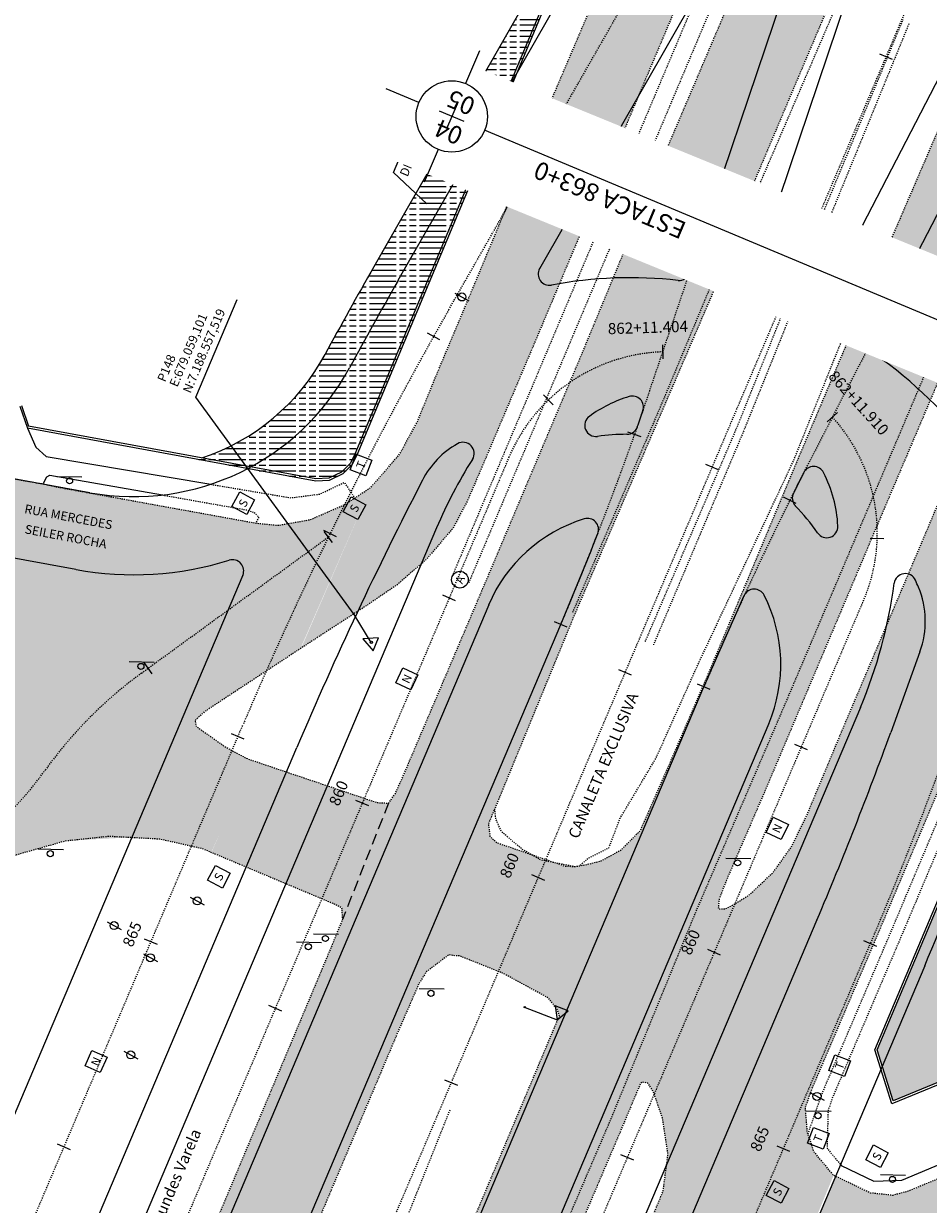
# Model space of a CAD drawing. Units: millimetres. Extents: x 678185 to 679391, y 7186610 to 7189123.
# Drawn here: x 679028 to 679109, y 7188507 to 7188613 of the extents above; entities that cross this region are included whole.
import ezdxf
from ezdxf.enums import TextEntityAlignment as Align

# ---------------------------------------------------------------- set-up
doc = ezdxf.new("R2010")
doc.units = ezdxf.units.MM
for name, pattern in [('ACAD_ISO14W100', [24, 12, -3, 0, -3, 0, -3, 0, -3]), ('CONTINUO', [0]), ('DASHDOTX2', [2, 1, -0.5, 0, -0.5]), ('DASHED', [0.75, 0.5, -0.25]), ('DASHEDX2', [1.5, 1, -0.5])]:
    doc.linetypes.add(name, pattern=pattern)
for name, color, linetype in [('DESAPROPRIAÇÃO', 8, 'Continuous'), ('L-BORDO DE RUA', 8, 'DASHEDX2'), ('L-BUEIRO', 7, 'DASHED'), ('L-CALÇADA A REMOVER', 44, 'DASHEDX2'), ('L-CALÇADA EXISTENTE', 44, 'Continuous'), ('L-CX', 2, 'Continuous'), ('L-CX SANEPAR', 2, 'Continuous'), ('L-CX TEL', 7, 'Continuous'), ('L-GALERIA', 2, 'Continuous'), ('L-MEIO FIO A REMOVER', 210, 'DASHEDX2'), ('L-MURO', 40, 'Continuous'), ('L-PLACAS', 2, 'Continuous'), ('L-POS', 2, 'Continuous'), ('L-POSTE REDONDO', 2, 'Continuous'), ('L-REMOÇÃO DA MURETA', 30, 'DASHEDX2'), ('L-REMOÇÃO DA SARJETA', 130, 'DASHEDX2'), ('L-REMOÇÃO DA VALA', 150, 'DASHED'), ('L-SEMAFORO', 1, 'Continuous'), ('L-SRF-VIEW', 7, 'Continuous'), ('L-TEXTO 03', 2, 'Continuous'), ('L1', 3, 'DASHDOTX2'), ('L_STALBL', 7, 'Continuous'), ('Pavimento LG Demolido', 40, 'ACAD_ISO14W100'), ('PG-MF', 3, 'Continuous'), ('PG-TXT', 3, 'Continuous'), ('PP - DIV FOLHA LOTE3', 1, 'Continuous'), ('S-MARCOS_CONCRETO', 1, 'Continuous'), ('STALBL', 7, 'Continuous'), ('WIPAR', 2, 'Continuous'), ('WPAR', 1, 'Continuous')]:
    doc.layers.add(name, color=color, linetype=linetype)
doc.layers.add('Pavimento VL Demolido', color=51, linetype='Continuous', lineweight=30)
doc.styles.add('ROMANS', font='ARIAL.TTF')
doc.styles.add('SIMPLEX', font='simplex.shx', dxfattribs={"height": 0.0254})

# ---------------------------------------------------------------- blocks, each defined once
blk = doc.blocks.new('sta_tic')
at = {"lineweight": -2}
blk.add_line((0, -0.04165), (0, 0.04165), dxfattribs=at)
blk = doc.blocks.new('lbl_tic')
at = {"lineweight": -2}
blk.add_line((0, -0.04165), (0, 0.04165), dxfattribs=at)
blk = doc.blocks.new('002-EN-CAIXA OUTROS QUADRADA')
at = {"layer": 'L-CX'}
blk.add_lwpolyline([(0, 3), (3, 3), (3, 0), (0, 0)], close=True, dxfattribs=at)
at = {"layer": 'L-CX', "style": 'ROMANS'}
blk.add_text('N', height=1.5, dxfattribs=at).set_placement((1.5, 1.5), align=Align.MIDDLE_CENTER)
blk = doc.blocks.new('002-EN-SEMÁFORO')
at = {"layer": 'L-SEMAFORO'}
blk.add_line((-5.9, 0), (0, 0), dxfattribs=at)
at = {"layer": 'L-SEMAFORO', "flags": 128}
blk.add_lwpolyline([(1.22, 2.11), (-1.22, 2.11), (0, 0)], close=True, dxfattribs=at)
at = {"layer": 'L-SEMAFORO'}
blk.add_circle((-6, 0), 0.1, dxfattribs=at)
blk = doc.blocks.new('PRED')
at = {"layer": 'L-POSTE REDONDO', "color": 2}
blk.add_line((0, 1.2), (0, -1.2), dxfattribs=at)
blk.add_circle((0, 0), 0.6, dxfattribs=at)
blk = doc.blocks.new('002-EN-ADUTORA SANEPAR REDONDA')
at = {"layer": 'L-GALERIA'}
blk.add_circle((0.02, 0.01), 1.5, dxfattribs=at)
at = {"layer": 'L-GALERIA', "style": 'ROMANS'}
blk.add_text('A', height=1.5, rotation=90, dxfattribs=at).set_placement((0.02, 0.01), align=Align.MIDDLE_CENTER)
blk = doc.blocks.new('002-EN-CAIXA SANEPAR QUADRADA')
at = {"layer": 'L-CX SANEPAR'}
blk.add_lwpolyline([(-0.52, 0.71), (0.61, 3.49), (3.39, 2.36), (2.26, -0.42)], close=True, dxfattribs=at)
at = {"layer": 'L-CX SANEPAR', "style": 'ROMANS'}
blk.add_text('S', height=1.5, rotation=68, dxfattribs=at).set_placement((1.43, 1.53), align=Align.MIDDLE_CENTER)
blk = doc.blocks.new('002-EN-CAIXA TELEPAR QUADRADA')
at = {"layer": 'L-CX TEL'}
blk.add_lwpolyline([(-0.47, 0.67), (0.66, 3.45), (3.44, 2.32), (2.31, -0.46)], close=True, dxfattribs=at)
at = {"layer": 'L-CX TEL', "style": 'ROMANS'}
blk.add_text('T', height=1.5, rotation=68, dxfattribs=at).set_placement((1.48, 1.5), align=Align.MIDDLE_CENTER)
blk = doc.blocks.new('56A6F2931D55403012D098')
at = {"layer": 'S-MARCOS_CONCRETO', "color": 1, "linetype": 'CONTINUO', "flags": 128}
for points in [[(-0.09, 1.66), (-1.35, -0.87)], [(1.18, -0.87), (-0.09, 1.66)], [(-1.35, -0.87), (1.18, -0.87)]]:
    blk.add_lwpolyline(points, dxfattribs=at)
at = {"layer": 'S-MARCOS_CONCRETO', "color": 1, "linetype": 'CONTINUO'}
blk.add_circle((-0.09, 0), 0.212, dxfattribs=at)

msp = doc.modelspace()

# ---------------------------------------------------------------- hatches: boundary and pattern name
at = {"layer": 'DESAPROPRIAÇÃO', "ltscale": 0.005}
h = msp.add_hatch(dxfattribs=at)
h.set_pattern_fill('ACAD_ISO09W100', color=256, scale=0.1, style=0)
h.paths.add_polyline_path([(679071.43, 7188607.31), (679061.56, 7188590.06, 0.006306), (679057.21, 7188582.23, -0.145587), (679048.36, 7188573.34), (679054.19, 7188572.27), (679055.35, 7188572.32), (679056.5, 7188572.88), (679057.29, 7188573.67), (679057.69, 7188574.47)], flags=17)
h.paths.add_polyline_path([(679057.21, 7188582.23, -0.006306), (679061.56, 7188590.06), (679071.43, 7188607.31), (679078.54, 7188624.3), (679079.48, 7188626.49, -0.004094), (679077.14, 7188622.32), (679059.39, 7188591.3, 0.006306), (679055.01, 7188583.41, -0.19175), (679043.96, 7188574.15), (679048.36, 7188573.34, 0.145587)])
h.paths.add_polyline_path([(679043.96, 7188574.15, -0.005457), (679043.55, 7188574.02), (679048.07, 7188573.19, 0.003649), (679048.36, 7188573.34)])
h.paths.add_polyline_path([(679048.36, 7188573.34, -0.003649), (679048.07, 7188573.19), (679054.18, 7188572.07), (679055.4, 7188572.13), (679056.61, 7188572.71), (679057.45, 7188573.55), (679057.87, 7188574.39), (679072.24, 7188608.73), (679071.43, 7188607.31), (679057.69, 7188574.47), (679057.29, 7188573.67), (679056.5, 7188572.88), (679055.35, 7188572.32), (679054.19, 7188572.27)])
h.paths.add_polyline_path([(679078.73, 7188624.22), (679080.49, 7188628.33, -0.001794), (679079.48, 7188626.49), (679078.54, 7188624.3), (679071.43, 7188607.31), (679072.24, 7188608.73)])
h = msp.add_hatch(dxfattribs=at)
h.set_pattern_fill('ACAD_ISO09W100', color=256, scale=0.1, style=0)
h.paths.add_polyline_path([(679150.34, 7188536.5), (679131.4, 7188544.52, -0.399002), (679123.97, 7188561.56), (679136.56, 7188596.21, -0.003833), (679138.38, 7188601.13), (679137.68, 7188599.42), (679135.43, 7188594.18), (679133.91, 7188590.62), (679104.56, 7188521.02), (679105.99, 7188516.45), (679121.61, 7188522.87), (679129.54, 7188526.23), (679150.91, 7188535.17)])
at = {"layer": 'Pavimento LG Demolido'}
for points in [[(679108.09, 7188633.54), (679115.63, 7188651.7), (679118.95, 7188659.59), (679111.34, 7188662.69), (679108.16, 7188654.88), (679100.46, 7188636.66), (679093.06, 7188619.17), (679084.69, 7188599.52), (679083.85, 7188597.47), (679091.55, 7188594.24), (679092.48, 7188596.47), (679100.61, 7188615.73)], [(679119.68, 7188607.06), (679127.17, 7188624.95), (679134.99, 7188643.96), (679138.17, 7188651.75), (679131.82, 7188654.34), (679128.47, 7188646.62), (679120.4, 7188628.26), (679113.07, 7188610.65), (679104.85, 7188591.55), (679103.81, 7188589.1), (679110.77, 7188586.18), (679111.81, 7188588.64)], [(679096.22, 7188551.85), (679104.03, 7188570.27), (679110.77, 7188586.18), (679103.81, 7188589.1), (679097.35, 7188573.83), (679089.48, 7188554.97), (679085.94, 7188546.75), (679083.28, 7188540.67), (679081.52, 7188538.91), (679079.77, 7188537.96), (679078.53, 7188537.64), (679077.47, 7188537.45), (679076.6, 7188537.48), (679075.66, 7188537.8), (679074.38, 7188538.06), (679073.57, 7188538.52), (679070.45, 7188539.59), (679069.85, 7188540.13), (679069.7, 7188541.33), (679070.25, 7188542.62), (679077.46, 7188560.18), (679092.02, 7188594.05), (679083.85, 7188597.47), (679078.12, 7188583.61), (679069.64, 7188563.51), (679062.01, 7188545.55), (679061.33, 7188544.04), (679060.72, 7188543.17), (679056.58, 7188532.73), (679055.74, 7188530.66), (679051.94, 7188521.61), (679061.11, 7188521.61), (679061.57, 7188522.68), (679063.43, 7188526.94), (679064.07, 7188527.99), (679066.11, 7188529.55), (679066.83, 7188529.45), (679067.1, 7188529.45), (679070.96, 7188527.91), (679075.06, 7188525.68), (679075.86, 7188524.65), (679076.04, 7188524.06), (679075, 7188521.61), (679083.46, 7188521.61), (679088.3, 7188533.42)]]:
    msp.add_hatch(color=256, dxfattribs=at).paths.add_polyline_path(points)
h = msp.add_hatch(color=256, dxfattribs=at)
h.paths.add_polyline_path([(679080.7, 7188514.88), (679083.46, 7188521.61), (679075, 7188521.61), (679065.8, 7188499.72), (679057.96, 7188481.04), (679050.2, 7188462.71), (679042.48, 7188444.35), (679040.5, 7188439.66), (679048.72, 7188439.66), (679049.46, 7188441.4), (679057.27, 7188459.73), (679065.09, 7188478.11), (679072.84, 7188496.52)])
h.paths.add_polyline_path([(679061.11, 7188521.61), (679051.94, 7188521.61), (679050.6, 7188518.4), (679044.49, 7188503.83), (679036.84, 7188485.75), (679028.36, 7188465.77), (679019.37, 7188444.39), (679017.38, 7188439.66), (679026.54, 7188439.66), (679027.43, 7188441.78), (679036.07, 7188462.29), (679044.66, 7188482.63), (679051.69, 7188499.27)])
at = {"layer": 'Pavimento VL Demolido'}
for points in [[(679082.3, 7188622.62), (679074.15, 7188603.49), (679073.46, 7188601.83), (679079.96, 7188599.1), (679080.8, 7188601.1), (679096.51, 7188638.33), (679104.21, 7188656.61), (679105.45, 7188659.62), (679107.49, 7188664.27), (679100.9, 7188666.95), (679097.79, 7188659.62), (679089.92, 7188641.01)], [(679074.11, 7188585.18), (679079.96, 7188599.1), (679073.46, 7188601.83), (679067.99, 7188588.66), (679065.11, 7188581.82), (679063.31, 7188577.42), (679061.73, 7188574.5), (679059.12, 7188571.5), (679052.88, 7188557.09), (679053.12, 7188557.24), (679058.72, 7188560.88), (679061.5, 7188562.77), (679064.13, 7188565.07), (679066.5, 7188567.84), (679067.8, 7188570.32), (679069.64, 7188574.62)], [(679104.71, 7188531.61), (679110.71, 7188545.87), (679118.55, 7188564.48), (679125.11, 7188580.17), (679115.91, 7188584.03), (679109.21, 7188568.08), (679101.48, 7188549.84), (679098.2, 7188541.96), (679096.87, 7188539.25), (679095.23, 7188536.96), (679093.34, 7188535.17), (679092.96, 7188534.85), (679091.58, 7188534), (679090.89, 7188533.67), (679090.3, 7188533.68), (679090.37, 7188534.53), (679090.88, 7188535.88), (679091.52, 7188537.39), (679094.5, 7188544.29), (679105.23, 7188569.7), (679112, 7188585.66), (679110.77, 7188586.18), (679104.03, 7188570.27), (679096.22, 7188551.85), (679088.3, 7188533.42), (679083.46, 7188521.61), (679100.45, 7188521.61)], [(679060.72, 7188543.17), (679059.71, 7188543.21), (679048.37, 7188547.05), (679044.84, 7188538.74), (679055.82, 7188534.14), (679056.5, 7188533.81), (679056.58, 7188532.73)], [(679136.48, 7188511.87), (679154.65, 7188520.39), (679167.67, 7188526.32), (679168.69, 7188534.33), (679151.39, 7188527.03), (679133.47, 7188519.34), (679123.3, 7188515.09), (679114.55, 7188511.33), (679107.32, 7188508.33), (679105.94, 7188507.97), (679103.95, 7188508.18), (679100.81, 7188509.69), (679093.47, 7188492.37), (679096.35, 7188494.04), (679100.06, 7188495.54), (679112.63, 7188500.78), (679118.42, 7188503.46), (679124.72, 7188506.35), (679131.95, 7188509.74)], [(679100.65, 7188509.76), (679098.89, 7188511.87), (679098.29, 7188513.66), (679098.12, 7188515.85), (679098.71, 7188517.52), (679100.45, 7188521.61), (679083.46, 7188521.61), (679080.7, 7188514.88), (679072.84, 7188496.52), (679065.09, 7188478.11), (679057.27, 7188459.73), (679049.46, 7188441.4), (679048.72, 7188439.66), (679050.16, 7188439.66), (679050.68, 7188440.9), (679058.47, 7188459.29), (679066.33, 7188477.71), (679073.97, 7188495.98), (679081.87, 7188514.55), (679083.05, 7188517.39), (679083.39, 7188518.13), (679083.99, 7188518.04), (679084.48, 7188517.27), (679085.29, 7188514.92), (679085.79, 7188511.67), (679085.35, 7188508.34), (679083.89, 7188504.81), (679079.26, 7188493.78), (679071.62, 7188475.5), (679063.97, 7188457.34), (679056.6, 7188439.66), (679064.26, 7188439.66), (679065.24, 7188441.96), (679067.19, 7188446.53), (679070.62, 7188454.76), (679072.04, 7188457.98), (679076, 7188467.32), (679078.31, 7188473.04), (679080.87, 7188479.11), (679082.13, 7188481.9), (679083.54, 7188484.1), (679085.88, 7188486.67), (679088.77, 7188489.23), (679092.19, 7188491.63), (679093.45, 7188492.35)]]:
    msp.add_hatch(color=256, dxfattribs=at).paths.add_polyline_path(points)
h = msp.add_hatch(color=256, dxfattribs=at)
h.paths.add_polyline_path([(679027.35, 7188538.55), (679031.72, 7188539.79), (679037.67, 7188540.1), (679040.2, 7188539.96), (679044, 7188539.1), (679044.82, 7188538.75), (679048.44, 7188547.02), (679048.02, 7188547.16), (679046.03, 7188548.24), (679043.46, 7188550.06), (679043.35, 7188550.57), (679044.17, 7188551.35), (679052.81, 7188557.04), (679059.12, 7188571.5), (679056.79, 7188569.96), (679053.7, 7188568.61), (679050.81, 7188568.1), (679050.48, 7188568.14), (679048.81, 7188568.3), (679035.53, 7188570.71), (679031.01, 7188571.53), (679023.26, 7188572.95), (679018.75, 7188573.73), (679014.14, 7188574.61), (679012.35, 7188564.8), (679012.69, 7188564.74), (679013.51, 7188564.59), (679014.68, 7188564.27), (679015.09, 7188564.04, -0.155504), (679020.94, 7188559.19, -0.101955), (679022.62, 7188554.94), (679022.81, 7188554.15), (679022.46, 7188548.71), (679020.24, 7188544.38), (679019.34, 7188543.48), (679018.43, 7188542.61), (679017.75, 7188542.17), (679005.74, 7188536.75), (679002.7, 7188535.42), (678998.63, 7188533.64), (678989.84, 7188529.82), (678987.87, 7188528.94), (678984.8, 7188527.56), (678982.28, 7188526.44), (678973.19, 7188522.5), (678970.03, 7188521.1), (678964.77, 7188518.8), (678969.53, 7188507.89), (678987.2, 7188515.6), (678991.47, 7188517.53), (678993.75, 7188518.32), (678995.44, 7188518.3), (678996.67, 7188517.91), (678997.81, 7188517.05), (678999.17, 7188514.87), (679001.55, 7188509.34), (679004.92, 7188502.61), (679013.27, 7188485.7), (679015.09, 7188481.84), (679015.98, 7188479.25), (679016.52, 7188475.6), (679016.5, 7188473.86), (679021.32, 7188484.89), (679020.99, 7188485.8), (679019.96, 7188488.08), (679017.62, 7188492.79), (679011.4, 7188505.35), (679009.22, 7188509.68), (679007.23, 7188513.88), (679006.21, 7188517.86), (679006.23, 7188520.88), (679006.7, 7188523.51), (679007.22, 7188525.03), (679007.91, 7188526.52), (679009.77, 7188529.27), (679011.47, 7188530.96), (679013.28, 7188532.28), (679014.16, 7188532.79), (679015.19, 7188533.29)])
h.paths.add_polyline_path([(679000.39, 7188526.41), (678999.91, 7188525.64), (678999.34, 7188523.87), (678999.42, 7188522.28), (678999.15, 7188522.03), (678998.25, 7188522.41), (678995.89, 7188523.24), (678993.36, 7188523.44), (678993.31, 7188523.63), (678993.86, 7188523.58), (678997.62, 7188525.54), (679000.21, 7188526.66)], flags=16)

# ---------------------------------------------------------------- linework, layer by layer
at = {"layer": 'DESAPROPRIAÇÃO', "ltscale": 0.005}
msp.add_line((679077.14, 7188622.32), (679059.39, 7188591.3), dxfattribs=at)
at = {"layer": 'DESAPROPRIAÇÃO', "color": 7, "ltscale": 0.005}
for p, q in [((679061.15, 7188599.76), (679064.94, 7188608.69)), ((679064.15, 7188596.96), (679061.15, 7188599.76))]:
    msp.add_line(p, q, dxfattribs=at)
at = {"layer": 'DESAPROPRIAÇÃO', "ltscale": 0.005}
for centre, radius, start, end in [((679369.92, 7188413.65), 357.75, 150.2266, 151.6719), ((679037.85, 7188592.67), 19.5, 288.2531, 331.6719)]:
    msp.add_arc(centre, radius, start, end, dxfattribs=at)
at = {"layer": 'L-BORDO DE RUA'}
msp.add_line((679060.72, 7188543.17), (679056.58, 7188532.73), dxfattribs=at)
at = {"layer": 'L-BORDO DE RUA', "lineweight": -2, "ltscale": 0.05, "flags": 128}
for points in [[(679301.94, 7189091.59), (679295.21, 7189075.59), (679287.13, 7189056.62), (679279.03, 7189037.25), (679271.43, 7189019.54), (679263.63, 7189001.02), (679256.37, 7188983.6), (679248.26, 7188964.65), (679240.78, 7188947.05), (679232.71, 7188927.89), (679225.33, 7188910.36), (679217.68, 7188892.26), (679209.71, 7188873.35), (679202.12, 7188855.34), (679194.16, 7188836.76), (679186.47, 7188818.59), (679178.61, 7188800.27), (679170.66, 7188781.47), (679162.64, 7188762.3), (679154.85, 7188744.21), (679147.43, 7188726.81), (679139.22, 7188707.46), (679131.39, 7188688.91), (679123.5, 7188670.42), (679115.63, 7188651.7), (679108.09, 7188633.54), (679100.61, 7188615.73), (679092.48, 7188596.47), (679085.59, 7188579.89), (679077.21, 7188560.25)], [(679314.33, 7189086.35), (679307.67, 7189070.47), (679299.88, 7189052.37), (679291.93, 7189033.43), (679284.21, 7189015.14), (679276.28, 7188996.48), (679268.68, 7188978.26), (679260.65, 7188959.69), (679253.05, 7188941.4), (679245.24, 7188922.9), (679237.53, 7188904.72), (679229.78, 7188886.38), (679222, 7188867.96), (679214.33, 7188849.72), (679206.41, 7188831.15), (679198.7, 7188812.77), (679190.98, 7188794.65), (679183.1, 7188776.12), (679175.23, 7188757.45), (679167.4, 7188738.83), (679159.6, 7188720.52), (679151.59, 7188701.82), (679144.08, 7188683.45), (679136.4, 7188664.91), (679128.47, 7188646.62), (679120.4, 7188628.26), (679113.07, 7188610.65), (679104.85, 7188591.55), (679097.35, 7188573.83), (679089.48, 7188554.97), (679085.94, 7188546.75), (679083.28, 7188540.67), (679081.52, 7188538.91), (679079.77, 7188537.96), (679078.53, 7188537.64), (679077.47, 7188537.45), (679074.38, 7188538.06), (679072.71, 7188539.02), (679070.86, 7188540.6), (679070.34, 7188541.74), (679070.25, 7188542.62), (679077.46, 7188560.18), (679118.31, 7188655.23)], [(678358.47, 7186819.97), (678365.55, 7186836.87), (678373.62, 7186855.3), (678382.08, 7186873.56), (678391.09, 7186891.55), (678399.98, 7186909.51), (678400.42, 7186910.31), (678408.75, 7186928.32), (678416.43, 7186946.47), (678424.59, 7186964.9), (678432.49, 7186983.13), (678440.51, 7187001.7), (678448.38, 7187019.93), (678456.41, 7187038.32), (678464.13, 7187056.63), (678471.88, 7187074.94), (678479.63, 7187093.35), (678487.39, 7187111.76), (678495.18, 7187130.16), (678502.82, 7187148.48), (678510.54, 7187166.87), (678518.3, 7187185.23), (678526.1, 7187203.67), (678533.86, 7187222.07), (678541.65, 7187240.49), (678549.43, 7187258.85), (678557.29, 7187277.25), (678565.21, 7187295.54), (678572.96, 7187313.97), (678580.64, 7187332.43), (678588.31, 7187350.85), (678596.16, 7187369.21), (678603.9, 7187387.59), (678611.62, 7187406.02), (678619.53, 7187424.44), (678627.23, 7187442.87), (678635.11, 7187461.2), (678642.86, 7187479.66), (678650.56, 7187498.01), (678658.37, 7187516.5), (678665.38, 7187533.08), (678673.92, 7187553.45), (678681.81, 7187572.06), (678689.53, 7187590.58), (678697.45, 7187609.14), (678705.27, 7187627.67), (678713.19, 7187646.12), (678721, 7187664.68), (678728.82, 7187683.19), (678736.75, 7187701.75), (678744.57, 7187720.31), (678752.34, 7187738.82), (678760.23, 7187757.36), (678767.98, 7187775.95), (678775.91, 7187794.68), (678783.86, 7187813.17), (678791.7, 7187831.88), (678799.41, 7187849.92), (678807.27, 7187868.41), (678815.11, 7187886.98), (678822.88, 7187905.59), (678830.77, 7187923.93), (678838.51, 7187942.47), (678846.19, 7187960.92), (678854.06, 7187979.47), (678861.96, 7187998.08), (678869.72, 7188016.64), (678877.46, 7188035.24), (678885.37, 7188053.76), (678893.18, 7188072.29), (678901, 7188090.82), (678908.83, 7188109.41), (678916.57, 7188127.86), (678924.51, 7188146.36), (678932.35, 7188164.96), (678939.97, 7188183.45), (678947.97, 7188202.01), (678955.88, 7188220.53), (678963.83, 7188239.31), (678971.51, 7188257.31), (678979.52, 7188276.08), (678987.42, 7188294.56), (678995.18, 7188313.09), (679003.01, 7188331.45), (679010.81, 7188349.79), (679018.21, 7188367.85), (679026.09, 7188386.31), (679033.83, 7188404.64), (679041.65, 7188423.03), (679049.46, 7188441.4), (679057.27, 7188459.73), (679065.09, 7188478.11), (679072.84, 7188496.52), (679080.7, 7188514.88), (679088.3, 7188533.42), (679096.22, 7188551.85), (679104.03, 7188570.27), (679111.81, 7188588.64), (679119.68, 7188607.06), (679127.17, 7188624.95), (679134.99, 7188643.96), (679142.53, 7188662.43), (679150.37, 7188680.89), (679158.22, 7188699.25), (679166.12, 7188717.66), (679173.86, 7188736.16), (679181.64, 7188754.58), (679189.04, 7188771.31), (679197.26, 7188791.42), (679205.07, 7188809.84), (679212.87, 7188828.21), (679220.65, 7188846.72), (679228.46, 7188865.09), (679236.22, 7188883.52), (679244.05, 7188901.89), (679251.84, 7188920.34), (679259.66, 7188938.76), (679267.36, 7188957.24), (679275.13, 7188975.62), (679282.89, 7188994.03), (679290.71, 7189012.44), (679298.5, 7189030.88), (679306.29, 7189049.27), (679314, 7189067.74), (679320.74, 7189083.64)], [(679077.92, 7188537.6), (679078.7, 7188538.27), (679080.49, 7188539.16), (679081.48, 7188541.78), (679084.72, 7188547.21), (679088.46, 7188555.56), (679097.07, 7188573.92), (679104.26, 7188591.85)]]:
    msp.add_lwpolyline(points, dxfattribs=at)
at = {"layer": 'L-BUEIRO', "lineweight": -2, "ltscale": 0.1}
for points in [[(679108.88, 7188664.28), (679066.4, 7188563.48)], [(679110.36, 7188663.66), (679067.87, 7188562.86)]]:
    msp.add_lwpolyline(points, dxfattribs=at)
at = {"layer": 'L-CALÇADA A REMOVER', "lineweight": -2, "ltscale": 0.05, "flags": 128}
for points in [[(679098.35, 7188513.49), (679099.64, 7188517.16), (679105.63, 7188531.22), (679111.63, 7188545.48), (679119.47, 7188564.09), (679126.94, 7188581.95), (679131.03, 7188591.47), (679133.56, 7188597.55), (679134.74, 7188600.33), (679136.39, 7188604.09), (679142.59, 7188618.84), (679150.25, 7188637.2), (679153.76, 7188645.39)], [(679154.68, 7188645.02), (679151.18, 7188636.81), (679143.52, 7188618.46), (679137.31, 7188603.69), (679135.66, 7188599.93), (679134.48, 7188597.16), (679131.95, 7188591.08), (679127.86, 7188581.56), (679120.39, 7188563.71), (679112.56, 7188545.09), (679106.55, 7188530.83), (679100.57, 7188516.8), (679100.15, 7188515.58), (679100.06, 7188512.19), (679101.34, 7188510.65)], [(679044.76, 7188571.78), (679051.94, 7188570.57), (679054.53, 7188570.9), (679056.75, 7188571.95), (679057.63, 7188570.62)], [(679040.42, 7188570.82), (679047.99, 7188569.48), (679048.67, 7188569.24), (679049.08, 7188568.83), (679048.81, 7188568.3)], [(679101.26, 7188510.75), (679101.34, 7188510.65)]]:
    msp.add_lwpolyline(points, dxfattribs=at)
at = {"layer": 'L-CALÇADA EXISTENTE', "lineweight": -2, "ltscale": 0.1}
for points in [[(679028.33, 7188576.81), (679029.08, 7188575.11), (679029.99, 7188574.27), (679044.76, 7188571.78)], [(679029.77, 7188571.87), (679030.04, 7188572.44), (679030.33, 7188572.61), (679040.42, 7188570.82)], [(679101.26, 7188510.75), (679101.34, 7188510.65), (679104.26, 7188509.25), (679106.78, 7188509.33), (679127.7, 7188518.12), (679141.83, 7188524.23), (679145.87, 7188525.92)]]:
    msp.add_lwpolyline(points, dxfattribs=at)
at = {"layer": 'L-MEIO FIO A REMOVER', "linetype": 'DASHEDX2', "ltscale": 0.1, "flags": 128}
for points in [[(679014.14, 7188574.61), (679018.75, 7188573.73), (679029.81, 7188571.8), (679031.01, 7188571.53), (679035.53, 7188570.71), (679048.81, 7188568.3), (679050.81, 7188568.1), (679053.7, 7188568.61), (679056.79, 7188569.96), (679059.12, 7188571.5), (679061.73, 7188574.5), (679063.31, 7188577.42), (679065.11, 7188581.82), (679067.99, 7188588.66), (679074.15, 7188603.49), (679082.3, 7188622.62), (679089.92, 7188641.01), (679097.79, 7188659.62), (679105.98, 7188678.92), (679113.47, 7188696.81), (679121.28, 7188715.21), (679128.9, 7188733.5), (679136.65, 7188752.12), (679144.39, 7188770.57), (679152.35, 7188789.63), (679160.4, 7188808.63), (679167.92, 7188826.57), (679175.37, 7188844.27), (679183.61, 7188863.87), (679190.98, 7188881.05), (679199.01, 7188900.12), (679206.71, 7188918.05), (679207.73, 7188920.64), (679215.17, 7188938.05), (679217.68, 7188944.04), (679218.54, 7188946.29), (679218.58, 7188954.9)], [(679105.45, 7188659.62), (679104.21, 7188656.61), (679096.51, 7188638.33), (679080.8, 7188601.1), (679074.11, 7188585.18), (679069.64, 7188574.62), (679067.8, 7188570.32), (679066.5, 7188567.84), (679064.13, 7188565.07), (679061.5, 7188562.77), (679058.72, 7188560.88), (679053.12, 7188557.24), (679044.17, 7188551.35), (679043.35, 7188550.57), (679043.46, 7188550.06), (679046.03, 7188548.24), (679048.02, 7188547.16), (679059.71, 7188543.21), (679060.72, 7188543.17), (679061.33, 7188544.04), (679062.01, 7188545.55), (679069.64, 7188563.51), (679078.12, 7188583.61), (679084.69, 7188599.52), (679093.06, 7188619.17), (679100.46, 7188636.66), (679108.16, 7188654.88)], [(679137.47, 7188648.85), (679135.81, 7188644.55), (679135.6, 7188643.65), (679128.48, 7188625.01), (679120.8, 7188606.57), (679113.08, 7188588.2), (679105.23, 7188569.7), (679094.5, 7188544.29), (679091.52, 7188537.39), (679090.88, 7188535.88), (679090.37, 7188534.53), (679090.3, 7188533.68), (679090.3, 7188533.68), (679090.89, 7188533.67), (679091.58, 7188534), (679092.96, 7188534.85), (679093.34, 7188535.17), (679095.23, 7188536.96), (679096.87, 7188539.25), (679098.2, 7188541.96), (679101.48, 7188549.84), (679109.21, 7188568.08), (679116.97, 7188586.57), (679124.88, 7188605.12), (679132.66, 7188623.29), (679140.39, 7188641.43), (679144.01, 7188649.37)], [(679168.69, 7188534.33), (679151.39, 7188527.03), (679133.47, 7188519.34), (679123.3, 7188515.09), (679114.55, 7188511.33), (679107.32, 7188508.33), (679105.94, 7188507.97), (679103.95, 7188508.18), (679100.65, 7188509.76), (679098.89, 7188511.87), (679098.29, 7188513.66), (679098.12, 7188515.85), (679098.71, 7188517.52), (679104.71, 7188531.61), (679110.71, 7188545.87), (679118.55, 7188564.48), (679126.02, 7188582.34), (679130.11, 7188591.86), (679132.64, 7188597.93), (679133.82, 7188600.73), (679135.47, 7188604.48), (679141.67, 7188619.23), (679149.33, 7188637.59), (679152.83, 7188645.77)], [(679077.47, 7188537.45), (679076.6, 7188537.48), (679070.45, 7188539.59), (679069.85, 7188540.13), (679069.7, 7188541.33), (679070.25, 7188542.62)]]:
    msp.add_lwpolyline(points, dxfattribs=at)
for points in [[(679015.19, 7188533.29), (679027.35, 7188538.55), (679031.72, 7188539.79), (679035.65, 7188540.21), (679040.2, 7188539.96), (679044, 7188539.1), (679055.82, 7188534.14), (679056.5, 7188533.81), (679056.58, 7188532.73), (679055.74, 7188530.66), (679050.6, 7188518.4), (679044.49, 7188503.83), (679036.84, 7188485.75), (679028.36, 7188465.77), (679019.37, 7188444.39), (679012.48, 7188428.01), (679005.49, 7188411.11), (679002.75, 7188404.57), (679001.51, 7188403.4), (679000.53, 7188403.69), (678999.91, 7188404.42), (678999.63, 7188405.33), (678999.46, 7188406.91), (678999.5, 7188409.47), (679000.22, 7188412.32), (679001.06, 7188414.68), (679008.12, 7188431.53), (679015.13, 7188448.28), (679021.47, 7188463.14), (679022.55, 7188466.31), (679023.36, 7188469.9), (679023.61, 7188473.85), (679023.37, 7188477.68), (679022.6, 7188481.37), (679020.99, 7188485.8), (679019.96, 7188488.08), (679011.4, 7188505.35), (679009.22, 7188509.68), (679007.23, 7188513.88), (679006.21, 7188517.86), (679006.23, 7188520.88), (679006.7, 7188523.51), (679007.22, 7188525.03), (679007.91, 7188526.52), (679009.77, 7188529.27), (679011.47, 7188530.96), (679013.28, 7188532.28), (679014.16, 7188532.79)], [(679071.62, 7188475.5), (679079.26, 7188493.78), (679083.89, 7188504.81), (679085.35, 7188508.34), (679085.79, 7188511.67), (679085.29, 7188514.92), (679084.48, 7188517.27), (679083.99, 7188518.04), (679083.5, 7188518.12), (679083.33, 7188518), (679083.05, 7188517.39), (679081.87, 7188514.55), (679073.97, 7188495.98), (679066.33, 7188477.71), (679058.47, 7188459.29), (679050.68, 7188440.9), (679042.93, 7188422.45), (679035.15, 7188404.06), (679030.7, 7188393.72), (679029.08, 7188389.39), (679029.46, 7188388.91), (679029.8, 7188388.6), (679030.7, 7188388.79), (679033.46, 7188390.87), (679036.01, 7188393.55), (679037.86, 7188396.07), (679039.52, 7188398.87), (679040.66, 7188401.52), (679048.42, 7188420.27), (679056.22, 7188438.76), (679063.97, 7188457.34)]]:
    msp.add_lwpolyline(points, close=True, dxfattribs=at)
at = {"layer": 'L-MURO', "lineweight": -2}
for points in [[(679074.74, 7188678.42), (679083.57, 7188670.6), (679097.3, 7188667.66), (679078.73, 7188624.22), (679057.87, 7188574.39), (679057.45, 7188573.55), (679056.61, 7188572.71), (679055.4, 7188572.13), (679054.18, 7188572.07), (679028.33, 7188576.81)], [(679074.61, 7188678.27), (679083.48, 7188670.41), (679097.03, 7188667.51), (679078.54, 7188624.3), (679057.69, 7188574.47), (679057.29, 7188573.67), (679056.5, 7188572.88), (679055.35, 7188572.32), (679054.19, 7188572.27), (679028.42, 7188577)], [(679121.69, 7188522.68), (679105.86, 7188516.18), (679104.35, 7188521.03), (679133.73, 7188590.7)], [(679121.61, 7188522.87), (679105.99, 7188516.45), (679104.56, 7188521.02), (679133.91, 7188590.62)], [(679121.61, 7188522.87), (679105.99, 7188516.45), (679104.56, 7188521.02), (679133.91, 7188590.62)], [(679027.64, 7188578.8), (679028.33, 7188576.81)], [(679027.78, 7188578.85), (679028.42, 7188577)]]:
    msp.add_lwpolyline(points, dxfattribs=at)
at = {"layer": 'L-PLACAS', "lineweight": -2}
for p, q in [((679030.96, 7188572.48), (679033.21, 7188572.44)), ((679037.44, 7188555.88), (679039.69, 7188555.83)), ((679029.29, 7188539.06), (679031.55, 7188539.02)), ((679090.97, 7188538.24), (679093.23, 7188538.2)), ((679052.45, 7188530.72), (679054.71, 7188530.67)), ((679053.99, 7188531.45), (679056.24, 7188531.41)), ((679063.45, 7188526.53), (679065.7, 7188526.49)), ((679098.19, 7188515.55), (679100.44, 7188515.51)), ((679104.86, 7188509.83), (679107.11, 7188509.79))]:
    msp.add_line(p, q, dxfattribs=at)
for centre in [(679032.1, 7188572.09), (679038.5, 7188555.44), (679030.36, 7188538.63), (679092.04, 7188537.81), (679053.52, 7188530.28), (679055.05, 7188531.02), (679064.52, 7188526.1), (679099.25, 7188515.12), (679105.93, 7188509.4)]:
    msp.add_circle(centre, 0.272, dxfattribs=at)
at = {"layer": 'L-REMOÇÃO DA MURETA', "lineweight": -2, "ltscale": 0.1, "flags": 128}
msp.add_lwpolyline([(679013.48, 7188391.73), (679017.15, 7188390.13), (679018.33, 7188390), (679019.51, 7188390.29), (679026.98, 7188407.63), (679034.81, 7188426.14), (679042.48, 7188444.35), (679050.2, 7188462.71), (679057.96, 7188481.04), (679065.8, 7188499.72), (679076.04, 7188524.06), (679075.86, 7188524.65), (679075.06, 7188525.68), (679070.96, 7188527.91), (679067.1, 7188529.45), (679066.83, 7188529.45), (679066.11, 7188529.55), (679064.07, 7188527.99), (679063.43, 7188526.94), (679061.57, 7188522.68), (679051.69, 7188499.27), (679044.66, 7188482.63), (679036.07, 7188462.29), (679027.43, 7188441.78), (679020.81, 7188425.94), (679012.34, 7188405.98)], dxfattribs=at)
at = {"layer": 'L-REMOÇÃO DA SARJETA', "lineweight": -2, "ltscale": 0.1, "flags": 128}
msp.add_lwpolyline([(679021.4, 7188409.88), (679029.14, 7188427.64), (679029.55, 7188428.86), (679037.98, 7188447.58), (679044.91, 7188464.95), (679053, 7188483.3), (679060.79, 7188502), (679066.25, 7188515.67)], dxfattribs=at)
at = {"layer": 'L-REMOÇÃO DA VALA', "lineweight": -2, "ltscale": 0.1, "flags": 128}
for points in [[(679083.75, 7188557.66), (679091.99, 7188576.9), (679098.99, 7188594.4), (679106.88, 7188613.47)], [(679107.4, 7188613.1), (679099.62, 7188594.08), (679092.61, 7188576.65), (679084.48, 7188557.37)]]:
    msp.add_lwpolyline(points, dxfattribs=at)
at = {"layer": 'L-TEXTO 03', "lineweight": -2}
msp.add_lwpolyline([(679059.17, 7188557.59), (679057.64, 7188560.09), (679043.41, 7188579.6), (679047.12, 7188588.36)], dxfattribs=at)
at = {"layer": 'L1', "ltscale": 0.1}
for p, q in [((679066.12, 7188587.45), (679083.86, 7188618.47)), ((679071.52, 7188574.22), (679016.57, 7188444.55)), ((679038.55, 7188554.84), (679055.32, 7188567.05)), ((679009.59, 7188460.37), (679047.66, 7188550.22)), ((679073.36, 7188458.36), (679103.98, 7188530.63))]:
    msp.add_line(p, q, dxfattribs=at)
msp.add_lwpolyline([(679018.05, 7188404.09), (679278.03, 7189017.6), (679308.2, 7189088.95), (679278.03, 7189017.6)], dxfattribs=at)
at = {"layer": 'L1', "ltscale": 0.1, "flags": 128}
for points in [[(679076.17, 7188559.19, 0.008193), (679079.86, 7188568.31, 0.008931), (679083.54, 7188578.37, 0.001692), (679084.19, 7188580.3), (679087.72, 7188590.75)], [(679104.09, 7188584.68), (679098.71, 7188574.27, 0.01018), (679093.33, 7188563.31, 0.008851), (679089.01, 7188553.6)], [(679100.54, 7188577.81, -0.292033), (679103.32, 7188561.36), (679054.09, 7188445.18)]]:
    msp.add_lwpolyline(points, format="xyb", dxfattribs=at)
at = {"layer": 'L1', "ltscale": 0.1}
for centre, radius, start, end in [((679369.92, 7188413.65), 350, 150.2266, 157.0343), ((679085.79, 7188568.17), 15.5, 91.6937, 157.0343), ((679061.21, 7188523.71), 38.5, 126.0505, 144.3398), ((678781.73, 7188667.19), 350, 337.0343, 340.0413), ((679004.34, 7188564.52), 31.5, 293.6457, 324.3398)]:
    msp.add_arc(centre, radius, start, end, dxfattribs=at)
at = {"layer": 'PG-MF', "lineweight": -2}
for p, q in [((679087.72, 7188590.75), (679103.21, 7188636.64)), ((679093.22, 7188589.84), (679108.42, 7188634.88)), ((679099.33, 7188587.45), (679121.1, 7188629.57)), ((679125.98, 7188627.04), (679104.09, 7188584.68)), ((679079.31, 7188621.08), (679061.56, 7188590.06)), ((679088.42, 7188615.86), (679074.27, 7188591.13)), ((679083.54, 7188578.37), (679083.54, 7188578.37)), ((679033.92, 7188571.02), (679014.14, 7188574.61)), ((679065.02, 7188567.86), (679020.5, 7188462.79)), ((679032.67, 7188564.13), (679024.52, 7188565.61)), ((679047.64, 7188563.62), (679009, 7188472.44)), ((679089.01, 7188553.6), (679092.62, 7188561.79)), ((679089.01, 7188553.6), (679092.62, 7188561.79)), ((679069.7, 7188560.95), (679029.37, 7188465.79)), ((679031.67, 7188454.17), (679076.17, 7188559.19)), ((679108.4, 7188556.75), (679105.77, 7188549.52)), ((679044.56, 7188448.71), (679089.01, 7188553.6)), ((679044.56, 7188448.71), (679089.01, 7188553.6)), ((679103.05, 7188551.75), (679057.31, 7188443.81)), ((679094.83, 7188550.3), (679054.51, 7188455.14)), ((679014.54, 7188458.6), (679052.5, 7188548.17)), ((679099.15, 7188532.68), (679068.6, 7188460.59)), ((679108.82, 7188528.58), (679078.27, 7188456.49))]:
    msp.add_line(p, q, dxfattribs=at)
for centre, radius, start, end in [((679075.14, 7188590.64), 1, 150.2266, 280.593), ((679369.92, 7188413.65), 355.25, 150.2266, 151.6719), ((679082.39, 7188552.33), 37.99, 83.4731, 100.721), ((679086.77, 7188591.08), 1.01, 266.6198, 340.9996), ((679094.17, 7188589.52), 1, 161.3465, 252.6744), ((679082.4, 7188551.81), 38.5, 66.0448, 72.6744), ((679098.44, 7188587.91), 1, 246.0448, 332.6728), ((679104.98, 7188584.22), 1, 152.6728, 235.1423), ((679082.4, 7188551.81), 38.5, 36.6404, 55.1423), ((679037.85, 7188592.67), 22, 259.7175, 331.6719), ((679085.79, 7188568.17), 12, 106.9016, 126.009), ((679082.59, 7188578.7), 1, 340.9586, 106.9016), ((678799.95, 7188676.25), 300, 340.6691, 340.9577), ((679079.32, 7188577.07), 1, 126.009, 277.8053), ((679082.26, 7188555.62), 20.65, 90.4438, 97.8053), ((679082.1, 7188577.27), 1, 270.4438, 340.6691), ((679070.86, 7188568.47), 8, 119.6939, 152.6309), ((679067.4, 7188574.55), 1, 327.7317, 119.6939), ((679104.6, 7188551.06), 43, 147.7317, 156.9919), ((679098.86, 7188572.38), 1, 26.8525, 152.9822), ((679369.92, 7188413.65), 344.75, 152.6309, 157.0343), ((679365.23, 7188436.55), 300, 152.9822, 153.3734), ((679089.05, 7188567.41), 12, 3.0399, 26.8525), ((679097.94, 7188570.55), 1, 153.3734, 223.6002), ((679082.26, 7188555.62), 20.65, 34.8359, 43.6002), ((679082.26, 7188555.62), 13.65, 107.0209, 157.0343), ((679078.56, 7188567.72), 1, 338.7171, 107.0209), ((679100.03, 7188567.99), 1, 214.8359, 3.0399), ((678799.95, 7188676.25), 300, 337.0343, 338.7171), ((679037.85, 7188592.67), 29, 259.7175, 287.1974), ((679046.72, 7188564.01), 1, 337.0343, 107.1974), ((679107.08, 7188562.77), 1, 23.9521, 172.4861), ((679093.53, 7188561.37), 1, 27.0246, 155.3255), ((679063.46, 7188568.53), 43, 337.0343, 352.4861), ((679082.4, 7188551.81), 28, 22.5456, 23.9521), ((679100.88, 7188559.48), 8, 340.0413, 22.5456), ((679082.26, 7188555.62), 13.65, 337.0343, 27.0246), ((678781.73, 7188667.19), 344.75, 337.0343, 340.0413), ((678781.73, 7188667.19), 355.25, 337.0343, 339.1652)]:
    msp.add_arc(centre, radius, start, end, dxfattribs=at)

# ---------------------------------------------------------------- block references
at = {"layer": 'L-CX SANEPAR', "xscale": 0.5000000006142999, "yscale": 0.5000000006143003, "zscale": 0.5000000006143003, "rotation": 354.0874925372285}
for p in [(679046.89, 7188569.4), (679056.87, 7188568.94), (679044.7, 7188535.87), (679103.75, 7188510.79), (679094.83, 7188507.59)]:
    msp.add_blockref('002-EN-CAIXA SANEPAR QUADRADA', p, dxfattribs=at)
at = {"layer": 'L-CX TEL', "xscale": 0.5000000006192873, "yscale": 0.5000000006192876, "zscale": 0.5000000006192876, "rotation": 0.9611326986316849}
for p in [(679057.51, 7188572.76), (679100.47, 7188518.84), (679098.54, 7188512.32)]:
    msp.add_blockref('002-EN-CAIXA TELEPAR QUADRADA', p, dxfattribs=at)
at = {"layer": 'L-GALERIA', "xscale": 0.5001196962396204, "yscale": 0.5001196962396204, "zscale": 0.5001196962396204, "rotation": 336.5836111111111}
msp.add_blockref('002-EN-ADUTORA SANEPAR REDONDA', (679067.11, 7188563.22), dxfattribs=at)
at = {"layer": 'L-POS', "xscale": 0.6000000001478676, "yscale": 0.6, "zscale": 1.2, "rotation": 61.0211226792409}
for p in [(679067.3, 7188588.59), (679043.55, 7188534.39), (679036.09, 7188532.18), (679039.35, 7188529.29), (679037.58, 7188520.57), (679099.16, 7188516.85)]:
    msp.add_blockref('PRED', p, dxfattribs=at)
at = {"layer": 'L-SEMAFORO', "xscale": 0.5216736710509418, "yscale": 0.5216736710509419, "zscale": 0.5216736710509419, "rotation": 338.7237490774381}
msp.add_blockref('002-EN-SEMÁFORO', (679075.85, 7188523.72), dxfattribs=at)
at = {"layer": 'L-SRF-VIEW', "zscale": 0.500000000231298}
for p, xscale, yscale, rotation in [((679062, 7188555.32), 0.5000000002312982, 0.5000000002312981, 244.7999960979437), ((679095.23, 7188541.9), 0.5000000002312982, 0.5000000002312981, 244.7999960979437), ((679034.85, 7188518.99), 0.500000000231298, 0.500000000231298, 65.90943469126464)]:
    msp.add_blockref('002-EN-CAIXA OUTROS QUADRADA', p, dxfattribs=dict(at, xscale=xscale, yscale=yscale, rotation=rotation))
at = {"layer": 'L_STALBL', "xscale": 15.00600240096039, "yscale": 15.00600240096039, "zscale": 15.00600240096039, "rotation": 67.03425003161905}
msp.add_blockref('lbl_tic', (679076.17, 7188559.19), dxfattribs=at)
at = {"layer": 'S-MARCOS_CONCRETO', "xscale": 0.4999999999999996, "yscale": 0.4999999999999998, "zscale": 0.4999999999999998, "rotation": 67.06268857978928}
msp.add_blockref('56A6F2931D55403012D098', (679059.19, 7188557.63), dxfattribs=at)
at = {"layer": 'STALBL', "zscale": 15.00600240096039}
for name, p, xscale, yscale, rotation in [('sta_tic', (679105.36, 7188610.14), 15.00600240117155, 15.00600240100175, 67.03425003072287), ('sta_tic', (679074.68, 7188602.42), 15.00600240125878, 15.00600240100175, 60.22661540774137), ('sta_tic', (679089.22, 7188595.18), 15.00600240129416, 15.00600240100175, 71.34645109576077), ('sta_tic', (679097.56, 7188591.72), 15.00600240117155, 15.00600240100175, 67.03425003072287), ('sta_tic', (679105.87, 7188588.13), 15.00600240089538, 15.00600240100175, 62.67276035592213), ('sta_tic', (679064.76, 7188585.05), 15.0060024013801, 15.00600240100175, 60.67820366801812), ('lbl_tic', (679085.33, 7188583.67), 15.00600240096039, 15.00600240096039, 1.693747632814944), ('sta_tic', (679075.05, 7188579.35), 15.00600240096039, 15.00600240096039, 43.84865343995759), ('lbl_tic', (679100.54, 7188577.81), 15.00600240096038, 15.00600240096039, 312.1525483399211), ('sta_tic', (679082.79, 7188576.24), 15.00600240065317, 15.00600240100175, 70.52795568004767), ('sta_tic', (679089.76, 7188573.31), 15.00600240117155, 15.00600240100175, 67.03425003072287), ('sta_tic', (679096.72, 7188570.34), 15.00600240064344, 15.00600240100175, 63.51418832118713), ('sta_tic', (679055.47, 7188567.35), 15.00600240064317, 15.00600240100175, 63.95224821018572), ('lbl_tic', (679055.32, 7188567.05), 15.00600240068714, 15.00600240100175, 36.05049472385846), ('sta_tic', (679104.54, 7188566.9), 15.00600240096039, 15.00600240096039, 88.12869084742208), ('sta_tic', (679066.16, 7188561.58), 15.00600240096039, 15.00600240096039, 67.0342566519817), ('sta_tic', (679039.15, 7188555.28), 15.00600240068714, 15.00600240100175, 36.05049472385846), ('sta_tic', (679081.95, 7188554.89), 15.00600240117155, 15.00600240100175, 67.03425003072287), ('lbl_tic', (679089.01, 7188553.6), 15.00600240096039, 15.00600240096039, 67.03425002916906), ('sta_tic', (679047.2, 7188549.14), 15.00600240069759, 15.00600240100175, 67.03425665149652), ('sta_tic', (679097.74, 7188548.2), 15.00600240096039, 15.00600240096039, 67.03425665219675), ('lbl_tic', (679058.36, 7188543.17), 15.00600240096039, 15.00600240096039, 67.0342566519817), ('lbl_tic', (679074.15, 7188536.48), 15.00600240117155, 15.00600240100175, 67.03425003072287), ('lbl_tic', (679039.4, 7188530.72), 15.00600240069759, 15.00600240100175, 67.03425665149652), ('sta_tic', (679103.95, 7188530.56), 15.00600240065217, 15.00600240100175, 67.03425665190578), ('lbl_tic', (679089.94, 7188529.78), 15.00600240096039, 15.00600240096039, 67.03425665219675), ('sta_tic', (679050.56, 7188524.75), 15.00600240096039, 15.00600240096039, 67.0342566519817), ('sta_tic', (679066.35, 7188518.06), 15.00600240117155, 15.00600240100175, 67.03425003072287), ('sta_tic', (679031.6, 7188512.31), 15.00600240069759, 15.00600240100175, 67.03425665149652), ('sta_tic', (679082.14, 7188511.37), 15.00600240096039, 15.00600240096039, 67.03425665219675), ('lbl_tic', (679096.15, 7188512.14), 15.00600240065217, 15.00600240100175, 67.03425665190578)]:
    msp.add_blockref(name, p, dxfattribs=dict(at, xscale=xscale, yscale=yscale, rotation=rotation))

# ---------------------------------------------------------------- texts
at = {"layer": 'DESAPROPRIAÇÃO', "color": 7, "ltscale": 0.005, "style": 'SIMPLEX'}
for s, p in [('DESAPROPRIADA', (679062.42, 7188599.32)), ('ÁREA A SER', (679061.23, 7188600.98))]:
    msp.add_text(s, height=0.8, rotation=67.0627, dxfattribs=at).set_placement(p)
at = {"layer": 'L-TEXTO 03', "style": 'ROMANS'}
for s, p in [('E:679.059,101', (679041.99, 7188580.35)), ('N:7.188.557,519', (679043.18, 7188579.79)), ('P148', (679040.9, 7188580.8))]:
    msp.add_text(s, height=0.8, rotation=67.0627, dxfattribs=at).set_placement(p, align=Align.BOTTOM_LEFT)
at = {"layer": 'L-TEXTO 03', "lineweight": -2, "style": 'ROMANS'}
for s, p in [('RUA MERCEDES', (679031.98, 7188568.76)), (' SEILER ROCHA', (679031.62, 7188567.01))]:
    msp.add_text(s, height=0.8, rotation=349.3336, dxfattribs=at).set_placement(p, align=Align.MIDDLE)
at = {"layer": 'L-TEXTO 03', "style": 'ROMANS'}
msp.add_text('RUA JOSÉ FERNANDES MALDONADO', height=0.8, rotation=23.592, dxfattribs=at).set_placement((679108.32, 7188504.49), align=Align.MIDDLE)
at = {"layer": 'PG-TXT', "color": 3, "style": 'SIMPLEX'}
msp.add_text('CANALETA EXCLUSIVA', height=1, rotation=67.1652, dxfattribs=at).set_placement((679077.72, 7188539.89))
at = {"layer": 'PG-TXT', "style": 'SIMPLEX'}
msp.add_text('Pista Esquerda para Ônibus - Estação Fagundes Varela', height=1, rotation=66.8094, dxfattribs=at).set_placement((679036.69, 7188498.03), align=Align.MIDDLE_CENTER)
at = {"layer": 'STALBL'}
for s, rotation, style, p in [('862+11.404', 1.6937, 'ROMANS', (679084.01, 7188585.04)), ('862+11.910', 312.1525, 'ROMANS', (679102.3, 7188578.54)), ('860', 67.0343, 'ROMANS', (679056.98, 7188543.75)), ('860', 67.0627, 'SIMPLEX', (679072.31, 7188537.26)), ('865', 67.0627, 'SIMPLEX', (679038.46, 7188531.09)), ('860', 67.0343, 'ROMANS', (679088.56, 7188530.37)), ('865', 67.0627, 'SIMPLEX', (679094.77, 7188512.73))]:
    msp.add_text(s, height=1, rotation=rotation, dxfattribs=dict(at, style=style)).set_placement(p, align=Align.BOTTOM_CENTER)

# ---------------------------------------------------------------- next in the draw order: wipeouts: each hides what was drawn before it
at = {"lineweight": -2}
msp.add_wipeout([(679042.38, 7188614.86), (679044.16, 7188619.2), (679155.03, 7188573.84), (679152.86, 7188568.53)], dxfattribs=at).dxf.layer = 'WPAR'

# ---------------------------------------------------------------- next in the draw order: wipeouts: each hides what was drawn before it
msp.add_wipeout([(679154.45, 7188562.69), (679156.26, 7188567.13), (679045.77, 7188613.44), (679043.57, 7188608.06)], dxfattribs=at).dxf.layer = 'WIPAR'

# ---------------------------------------------------------------- next in the draw order: linework, layer by layer
at = {"layer": 'PP - DIV FOLHA LOTE3', "color": 0}
for p, q in [((679068.87, 7188610.69), (679067.63, 7188607.74)), ((679063.44, 7188606.03), (679060.49, 7188607.27)), ((679066.86, 7188605.9), (679065.93, 7188603.69)), ((679067.5, 7188604.33), (679065.29, 7188605.26)), ((679125.78, 7188579.89), (679069.34, 7188603.55)), ((679065.16, 7188601.84), (679063.92, 7188598.89))]:
    msp.add_line(p, q, dxfattribs=at)
msp.add_circle((679066.39, 7188604.79), 3.2, dxfattribs=at)

# ---------------------------------------------------------------- next in the draw order: texts
at = {"layer": 'PP - DIV FOLHA LOTE3', "color": 0, "style": 'ROMANS'}
for s, p in [('05', (679068.64, 7188606.3)), ('04', (679067.53, 7188603.66)), ('ESTACA 863+0', (679087.56, 7188595.21))]:
    msp.add_text(s, height=1.6, rotation=157.1435, dxfattribs=at).set_placement(p)

doc.saveas('drawing.dxf')
